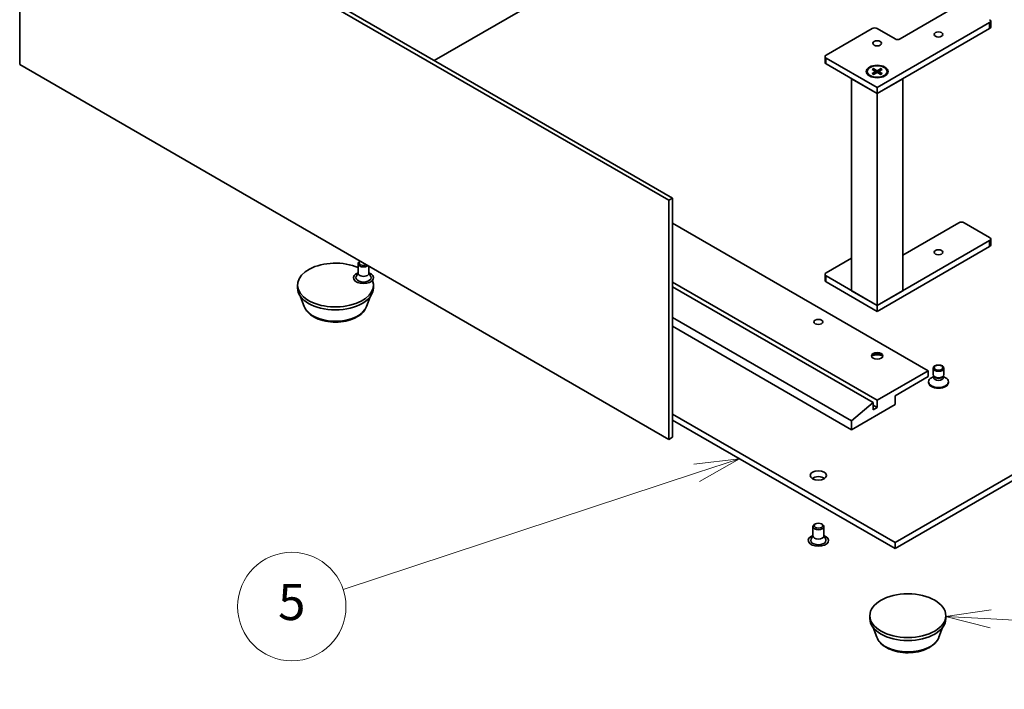
# Model space of a CAD drawing. Units: millimetres. Extents: x 0 to 10226, y 0 to 1686.
# Drawn here: x 1146 to 1418, y 321 to 506 of the extents above; entities that cross this region are included whole.
import ezdxf

# ---------------------------------------------------------------- set-up
doc = ezdxf.new("R2010")
doc.units = ezdxf.units.MM
doc.header["$LTSCALE"] = 5
for name, color, linetype, lineweight in [('Symbol (TK)', 100, 'Continuous', 18), ('Visible (ISO)', 7, 'Continuous', 35), ('Visible Narrow (ISO)', 7, 'Continuous', 25)]:
    doc.layers.add(name, color=color, linetype=linetype, lineweight=lineweight)
doc.styles.add('Note Text (TK2)', font='txt')

# ---------------------------------------------------------------- blocks, each defined once
blk = doc.blocks.new('バルーン1')
at = {"layer": 'Symbol (TK)', "color": 100}
for p, q in [((297.444, 76.517), (294.921, 76.152)), ((297.418, 76.018), (294.921, 76.152)), ((294.921, 76.152), (297.391, 75.518)), ((297.418, 76.018), (311.044, 75.286))]:
    blk.add_line(p, q, dxfattribs=at)
at = {"layer": 'Symbol (TK)'}
blk.add_circle((314.03, 75.126), 3, dxfattribs=at)
at = {"layer": 'Symbol (TK)', "color": 7, "insert": (314.03, 75.108), "char_height": 2, "attachment_point": 5, "style": 'Note Text (TK2)'}
blk.add_mtext('7', dxfattribs=at)
blk = doc.blocks.new('バルーン6')
at = {"layer": 'Symbol (TK)', "color": 100}
for p, q in [((283.517, 84.884), (280.987, 84.575)), ((281.143, 84.1), (283.517, 84.884)), ((281.3, 83.625), (283.517, 84.884)), ((281.143, 84.1), (261.581, 77.642))]:
    blk.add_line(p, q, dxfattribs=at)
at = {"layer": 'Symbol (TK)'}
blk.add_circle((258.738, 76.704), 3, dxfattribs=at)
at = {"layer": 'Symbol (TK)', "color": 7, "insert": (258.738, 76.698), "char_height": 2, "attachment_point": 5, "style": 'Note Text (TK2)'}
blk.add_mtext('5', dxfattribs=at)

msp = doc.modelspace()

# ---------------------------------------------------------------- linework, layer by layer
at = {"layer": 'Visible (ISO)'}
for p, q in [((1145.8991, 493.4581), (1145.8991, 559.5944)), ((1145.8991, 559.5944), (1325.5042, 455.8993)), ((1146.9598, 560.2067), (1326.5649, 456.5117)), ((1331.0197, 535.2219), (1260.6272, 494.5808)), ((1389.5328, 500.5412), (1405.7962, 509.9309)), ((1414.2815, 505.032), (1383.1688, 487.069)), ((1414.5744, 503.8072), (1414.5744, 505.4402)), ((1369.0267, 496.0505), (1381.7546, 503.399)), ((1383.1688, 503.399), (1388.1186, 500.5412)), ((1383.1688, 485.436), (1414.2815, 503.399)), ((1325.5042, 389.7631), (1145.8991, 493.4581)), ((1368.7338, 494.0093), (1368.7338, 495.6423)), ((1383.1688, 487.069), (1369.0267, 495.234)), ((1369.0267, 493.601), (1383.1688, 485.436)), ((1380.4188, 491.5162), (1380.4188, 491.3148)), ((1381.7937, 492.1054), (1382.6123, 491.6054)), ((1381.7937, 490.927), (1382.6123, 491.427)), ((1382.1482, 492.3101), (1383.0143, 491.8375)), ((1382.1482, 490.7223), (1383.0143, 491.1949)), ((1382.3396, 491.772), (1382.211, 492.2263)), ((1382.6734, 491.5242), (1382.7256, 491.0374)), ((1384.1894, 492.3101), (1383.3233, 491.8375)), ((1384.1894, 490.7223), (1383.3233, 491.1949)), ((1383.6642, 491.5242), (1383.612, 491.0374)), ((1384.544, 492.1054), (1383.7253, 491.6054)), ((1384.544, 490.927), (1383.7253, 491.427)), ((1384.1267, 492.2263), (1383.998, 491.772)), ((1385.9188, 491.5162), (1385.9188, 491.3148)), ((1383.1688, 485.436), (1376.0977, 489.5185)), ((1376.0977, 430.8941), (1376.0977, 489.5185)), ((1390.2399, 489.5185), (1383.1688, 485.436)), ((1390.2399, 430.8941), (1390.2399, 489.5185)), ((1383.1688, 485.436), (1383.1688, 487.069)), ((1383.1688, 426.8116), (1383.1688, 485.436)), ((1326.5649, 456.5117), (1325.5042, 455.8993)), ((1325.5042, 455.8993), (1325.5042, 389.7631)), ((1326.5649, 456.5117), (1326.5649, 390.3754)), ((1397.3109, 408.767), (1326.5649, 449.6123)), ((1390.2399, 440.692), (1405.7962, 449.6735)), ((1407.2104, 449.6735), (1414.2815, 445.591)), ((1414.2815, 444.7745), (1383.1688, 426.8116)), ((1414.5744, 443.5498), (1414.5744, 445.1828)), ((1383.1688, 425.1786), (1414.2815, 443.1415)), ((1240.1612, 439.0359), (1239.9793, 438.9308)), ((1369.0267, 435.7931), (1376.0977, 439.8755)), ((1239.5403, 435.7114), (1239.5403, 438.3186)), ((1242.5403, 435.7114), (1242.5403, 437.6623)), ((1239.5403, 435.8364), (1239.0261, 434.8296)), ((1242.5403, 435.8364), (1243.0546, 434.8296)), ((1383.1688, 400.6021), (1326.5649, 433.2823)), ((1368.7338, 433.7518), (1368.7338, 435.3848)), ((1383.1688, 426.8116), (1369.0267, 434.9766)), ((1369.0267, 433.3436), (1383.1688, 425.1786)), ((1222.7622, 431.6289), (1222.7622, 432.4454)), ((1243.7622, 431.6289), (1243.7622, 432.4454)), ((1382.0374, 399.9489), (1326.5649, 431.9759)), ((1376.0977, 430.8941), (1383.1688, 426.8116)), ((1383.1688, 426.8116), (1390.2399, 430.8941)), ((1224.6422, 426.5225), (1223.6293, 429.2167)), ((1241.8821, 426.5225), (1242.8951, 429.2167)), ((1383.1688, 425.1786), (1383.1688, 426.8116)), ((1376.0977, 394.8866), (1326.5649, 423.4844)), ((1326.5649, 421.0349), (1376.0977, 392.4371)), ((1383.1688, 400.6021), (1397.3109, 408.767)), ((1397.3109, 408.767), (1397.3109, 407.134)), ((1398.6394, 407.6675), (1398.6394, 409.461)), ((1401.6394, 407.6675), (1401.6394, 409.461)), ((1397.3109, 407.134), (1388.1186, 401.8268)), ((1398.7927, 407.173), (1398.1948, 406.8278)), ((1398.8797, 407.1422), (1398.7362, 407.3613)), ((1398.7927, 406.851), (1398.7927, 407.275)), ((1401.399, 407.1422), (1401.5425, 407.3613)), ((1401.486, 406.851), (1401.486, 407.275)), ((1401.486, 407.173), (1402.0839, 406.8278)), ((1397.3894, 405.5038), (1397.3894, 405.7052)), ((1402.8894, 405.5038), (1402.8894, 405.7052)), ((1383.1688, 398.5608), (1383.1688, 400.6021)), ((1388.1186, 401.8268), (1388.1186, 399.3773)), ((1376.0977, 394.8866), (1382.0374, 399.9489)), ((1388.1186, 399.3773), (1376.0977, 392.4371)), ((1382.0374, 399.9489), (1382.0374, 397.9076)), ((1383.1688, 398.5608), (1382.0374, 399.214)), ((1382.0374, 397.9076), (1383.1688, 398.5608)), ((1388.1186, 361.2061), (1453.5259, 398.9691)), ((1326.5649, 396.7441), (1388.1186, 361.2061)), ((1326.5649, 395.1111), (1388.1186, 359.5731)), ((1388.1186, 359.5731), (1453.5259, 397.3361)), ((1376.0977, 392.4371), (1376.0977, 394.8866)), ((1326.5649, 390.3754), (1325.5042, 389.7631)), ((1365.4053, 363.0432), (1365.4053, 365.6504)), ((1366.0613, 366.3879), (1365.8443, 366.2626)), ((1367.7494, 366.3879), (1367.9664, 366.2626)), ((1368.4053, 363.0432), (1368.4053, 365.6504)), ((1365.4053, 363.1682), (1364.8911, 362.1614)), ((1368.4053, 363.1682), (1368.9196, 362.1614)), ((1388.1186, 361.2061), (1388.1186, 359.5731)), ((1381.1541, 340.1813), (1381.1541, 340.9978)), ((1402.1541, 340.1813), (1402.1541, 340.9978)), ((1383.0341, 335.0748), (1382.0212, 337.7691)), ((1400.274, 335.0748), (1401.287, 337.7691))]:
    msp.add_line(p, q, dxfattribs=at)
for centre, major_axis, start_param, end_param in [((1413.5744, 505.4402), (1, 0), 5.49778714, 7.06858347), ((1382.4617, 502.9907), (1, 0), 0.78539816, 2.35619449), ((1413.5744, 503.8072), (1, 0), 5.49778714, 6.28318531), ((1388.8257, 500.9495), (1, 0), 3.92699082, 5.49778714), ((1369.7338, 495.6423), (-1, 0), 5.49778714, 7.06858347), ((1369.7338, 494.0093), (-1, 0), 0, 0.78539816), ((1383.1688, 491.3148), (-2.75, 0), 0, 0.74091803), ((1382.4489, 491.5162), (0.2249, 0), 5.52592236, 7.04044825), ((1383.1688, 491.9318), (0.2249, 0), 3.95512603, 5.46965193), ((1383.1688, 491.1006), (-0.2249, 0), 3.95512603, 5.46965193), ((1383.8887, 491.5162), (-0.2249, 0), 5.52592236, 7.04044825), ((1383.1688, 491.3148), (2.75, 0), 5.54226728, 6.28318531), ((1406.5033, 449.2653), (1, 0), 0.78539816, 2.35619449), ((1413.5744, 445.1828), (1, 0), 5.49778714, 7.06858347), ((1413.5744, 443.5498), (1, 0), 5.49778714, 6.28318531), ((1233.2622, 432.4454), (-10.5, 0), 4.07148361, 9.63948124), ((1241.0403, 438.3186), (-1.5, 0), 5.49811301, 8.81144424), ((1241.0403, 438.5691), (-1.1933, 0), 5.5397009, 8.59746604), ((1241.0403, 434.4867), (-2.8, 0), 5.27774241, 10.43022086), ((1241.0403, 434.4867), (-2.1, 0), 5.99642875, 9.71153451), ((1241.0403, 435.7114), (-1.5, 0), 0, 3.14159267), ((1369.7338, 435.3848), (-1, 0), 5.49778714, 7.06858347), ((1369.7338, 433.7518), (-1, 0), 0, 0.78539816), ((1233.2622, 431.6289), (-10.5, 0), 0, 3.14159265), ((1383.1688, 412.6046), (-1.6, 0), 3.27456671, 6.15021126), ((1383.1688, 411.2165), (-3.3, 0), 4.23727447, 5.18750349), ((1400.1394, 405.7052), (-2.75, 0), 5.49778714, 10.21017612), ((1400.1394, 407.6675), (-1.5, 0), 0, 3.14159265), ((1400.1394, 406.851), (-1.3466, 0), 0, 3.14159265), ((1400.1394, 407.4171), (-1.3466, 0), 0.36136712, 2.78022553), ((1400.1394, 405.5038), (-2.75, 0), 0, 3.14159265), ((1366.9053, 378.1484), (-2.25, 0), 3.82126647, 5.60351149), ((1366.9053, 365.6504), (-1.5, 0), 5.49811301, 10.20985026), ((1366.9053, 361.8185), (-2.8, 0), 5.27774241, 10.43022086), ((1366.9053, 363.0432), (-1.5, 0), 0, 3.14159265), ((1366.9053, 361.8185), (-2.1, 0), 5.99642875, 9.71153451), ((1391.6541, 340.1813), (-10.5, 0), 0, 3.14159265)]:
    msp.add_ellipse(centre, major_axis=major_axis, ratio=0.57735027, start_param=start_param, end_param=end_param, dxfattribs=at)
for centre, major_axis in [((1400.1394, 501.766), (1.2295, 0)), ((1383.1688, 499.3165), (1.2295, 0)), ((1383.1688, 491.5189), (3, 0)), ((1383.1688, 491.5162), (2.75, 0)), ((1400.1394, 441.5085), (1.2295, 0)), ((1366.9053, 422.2392), (-1.2295, 0)), ((1383.1688, 412.8495), (-1.6, 0)), ((1400.1394, 409.461), (1.5, 0)), ((1400.1394, 409.5863), (1.1933, 0)), ((1366.9053, 379.7814), (-2.25, 0)), ((1366.9053, 365.9009), (-1.1933, 0)), ((1391.6541, 340.9978), (-10.5, 0))]:
    msp.add_ellipse(centre, major_axis=major_axis, ratio=0.57735027, dxfattribs=at)
for points, knots in [([(1381.7937, 490.927), (1381.8024, 490.9323), (1381.8128, 490.9361), (1381.8295, 490.9376), (1381.8386, 490.9358), (1381.8467, 490.9311), (1381.8482, 490.9301), (1381.8496, 490.9289)], [0.01516536768, 0.01516536768, 0.01516536768, 0.01516536768, 0.0189753085, 0.0189753085, 0.02273345371, 0.02273345371, 0.02358385065, 0.02358385065, 0.02358385065, 0.02358385065]), ([(1382.1764, 490.7376), (1382.1563, 490.7464), (1382.1366, 490.7554), (1382.092, 490.7769), (1382.0673, 490.7895), (1382.0194, 490.8155), (1381.9963, 490.8289), (1381.9515, 490.8564), (1381.93, 490.8704), (1381.8885, 490.8992), (1381.8687, 490.9139), (1381.8497, 490.9289)], [3.003577707, 3.003577707, 3.003577707, 3.003577707, 3.050073634, 3.050073634, 3.111290676, 3.111290676, 3.172507717, 3.172507717, 3.233724759, 3.233724759, 3.2949418, 3.2949418, 3.2949418, 3.2949418]), ([(1382.1482, 492.3101), (1382.1574, 492.3051), (1382.1681, 492.2967), (1382.1845, 492.2792), (1382.1931, 492.2672), (1382.2037, 492.2472), (1382.2081, 492.2363), (1382.211, 492.2263)], [0.0151653677, 0.0151653677, 0.0151653677, 0.0151653677, 0.0189753085, 0.0189753085, 0.0227334537, 0.0227334537, 0.0257677238, 0.0257677238, 0.0257677238, 0.0257677238]), ([(1384.1267, 492.2263), (1384.1295, 492.2363), (1384.1339, 492.2472), (1384.1445, 492.2672), (1384.1531, 492.2792), (1384.1695, 492.2967), (1384.1802, 492.3051), (1384.1894, 492.3101)], [0.0346183544, 0.0346183544, 0.0346183544, 0.0346183544, 0.0376526245, 0.0376526245, 0.0414107697, 0.0414107697, 0.0452207105, 0.0452207105, 0.0452207105, 0.0452207105]), ([(1384.4879, 490.9289), (1384.469, 490.9139), (1384.4491, 490.8992), (1384.4076, 490.8704), (1384.3861, 490.8564), (1384.3414, 490.8289), (1384.3182, 490.8155), (1384.2703, 490.7895), (1384.2457, 490.7769), (1384.201, 490.7554), (1384.1813, 490.7464), (1384.1612, 490.7376)], [1.41744718, 1.41744718, 1.41744718, 1.41744718, 1.478664222, 1.478664222, 1.539881263, 1.539881263, 1.601098305, 1.601098305, 1.662315346, 1.662315346, 1.708811273, 1.708811273, 1.708811273, 1.708811273]), ([(1384.488, 490.9289), (1384.4894, 490.9301), (1384.4909, 490.9311), (1384.499, 490.9358), (1384.5082, 490.9376), (1384.5248, 490.9361), (1384.5352, 490.9323), (1384.544, 490.927)], [0.03680222753, 0.03680222753, 0.03680222753, 0.03680222753, 0.03765262447, 0.03765262447, 0.04141076968, 0.04141076968, 0.04522071051, 0.04522071051, 0.04522071051, 0.04522071051]), ([(1224.6422, 426.5225), (1224.8547, 425.9574), (1225.1847, 425.442), (1226.0809, 424.4451), (1226.6806, 423.986), (1228.097, 423.1848), (1228.9311, 422.8581), (1230.7064, 422.3912), (1231.6474, 422.2513), (1233.5421, 422.1631), (1234.4951, 422.2132), (1236.3377, 422.5), (1237.2266, 422.7369), (1238.866, 423.3961), (1239.6157, 423.8197), (1240.8628, 424.8423), (1241.3713, 425.4382), (1241.7736, 426.2546), (1241.8313, 426.3872), (1241.8821, 426.5225)], [5.14390935, 5.14390935, 5.14390935, 5.14390935, 5.40890105, 5.40890105, 5.72574327, 5.72574327, 6.07351186, 6.07351186, 6.42052682, 6.42052682, 6.76425595, 6.76425595, 7.10925926, 7.10925926, 7.45828306, 7.45828306, 7.79455292, 7.79455292, 7.85798974, 7.85798974, 7.85798974, 7.85798974]), ([(1383.0341, 335.0748), (1383.2466, 334.5098), (1383.5766, 333.9944), (1384.4728, 332.9975), (1385.0725, 332.5384), (1386.4889, 331.7372), (1387.323, 331.4105), (1389.0983, 330.9436), (1390.0393, 330.8036), (1391.934, 330.7155), (1392.8871, 330.7656), (1394.7296, 331.0524), (1395.6185, 331.2893), (1397.2579, 331.9485), (1398.0076, 332.3721), (1399.2547, 333.3946), (1399.7632, 333.9906), (1400.1655, 334.8069), (1400.2232, 334.9396), (1400.274, 335.0748)], [4.01703972, 4.01703972, 4.01703972, 4.01703972, 4.28203142, 4.28203142, 4.59887365, 4.59887365, 4.94664223, 4.94664223, 5.2936572, 5.2936572, 5.63738633, 5.63738633, 5.98238964, 5.98238964, 6.33141343, 6.33141343, 6.6676833, 6.6676833, 6.73112011, 6.73112011, 6.73112011, 6.73112011])]:
    msp.add_open_spline(points, degree=3, knots=knots, dxfattribs=at)
at = {"layer": 'Visible Narrow (ISO)'}
for p, q in [((1414.2815, 503.399), (1414.2815, 505.032)), ((1369.0267, 493.601), (1369.0267, 495.234)), ((1382.6123, 491.427), (1382.6447, 490.9932)), ((1383.0143, 491.8375), (1382.9673, 491.1692)), ((1383.3233, 491.8375), (1383.3704, 491.1692)), ((1383.7253, 491.427), (1383.6929, 490.9932)), ((1414.2815, 443.1415), (1414.2815, 444.7745)), ((1369.0267, 433.3436), (1369.0267, 434.9766))]:
    msp.add_line(p, q, dxfattribs=at)
for centre, major_axis, start_param, end_param in [((1383.1688, 491.5162), (-1.7125, 0), 5.35085712, 5.64471717), ((1383.1688, 491.5162), (1.7125, 0), 3.78006079, 4.07392084), ((1383.1688, 491.4705), (1.6221, 0), 2.20246792, 2.4790111), ((1383.1688, 491.4705), (1.6221, 0), 0.66258156, 0.93912473), ((1383.1688, 491.5162), (-1.7125, 0), 3.78006079, 4.07392084), ((1383.1688, 491.5162), (1.7125, 0), 5.35085712, 5.64471717), ((1233.2622, 427.6028), (8.8207, 0), 3.35534879, 6.06942917), ((1391.6541, 336.1551), (8.8207, 0), 3.35534879, 6.06942917)]:
    msp.add_ellipse(centre, major_axis=major_axis, ratio=0.57735027, start_param=start_param, end_param=end_param, dxfattribs=at)

# ---------------------------------------------------------------- block references
at = {"layer": 'Symbol (TK)', "xscale": 5, "yscale": 5, "zscale": 5}
for name in ['バルーン6', 'バルーン1']:
    msp.add_blockref(name, (-72.5, -40), dxfattribs=at)

doc.saveas('drawing.dxf')
